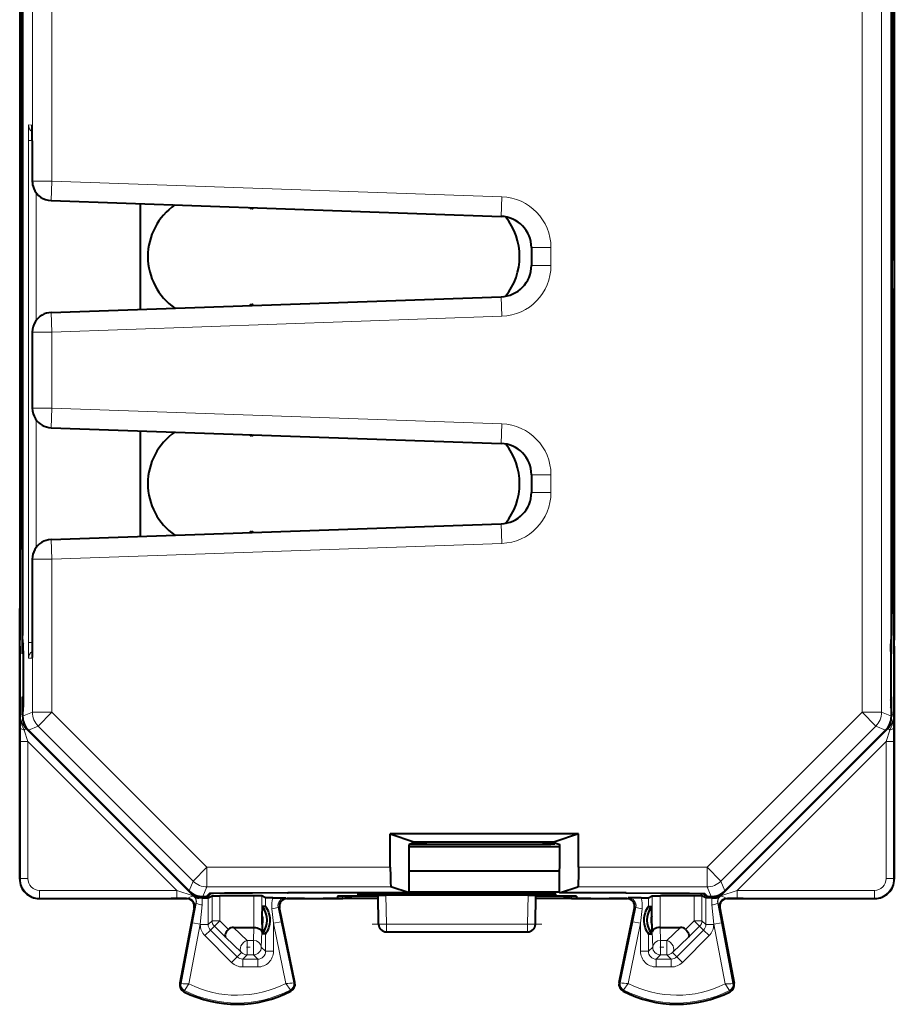
# Model space of a CAD drawing. Extents: x 0 to 420, y 0 to 297.
# Drawn here: x 273 to 296, y 123 to 148 of the extents above; entities that cross this region are included whole.
import ezdxf

# ---------------------------------------------------------------- set-up
doc = ezdxf.new("R2010")
doc.units = 0
doc.linetypes.add('DASHDOT', pattern=[18.5, 12, -3, 0.5, -3])

msp = doc.modelspace()

# ---------------------------------------------------------------- linework, layer by layer
at = {"color": 7, "lineweight": 18}
for p, q in [((273.615845, 143.618439), (273.615845, 165.42984)), ((274.115845, 143.618439), (274.115845, 165.42984)), ((294.81662, 130.050842), (294.81662, 165.42984)), ((295.316589, 130.050842), (295.316589, 165.42984)), ((273.516266, 145.050735), (273.608948, 145.049927)), ((273.612, 144.650787), (273.512756, 144.650787)), ((273.512756, 144.650787), (273.512756, 131.829895)), ((273.612427, 144.649918), (273.612427, 143.618561)), ((273.612427, 143.618561), (273.615845, 143.618439)), ((274.115845, 143.618439), (273.615845, 143.618439)), ((274.098389, 143.118744), (274.115845, 143.618439)), ((274.115845, 143.618439), (285.611603, 143.216995)), ((273.710999, 143.320435), (273.710999, 140.060242)), ((285.594147, 142.7173), (285.611603, 143.216995)), ((286.366241, 141.917786), (286.866241, 141.917786)), ((286.866241, 141.917786), (286.866241, 141.462891)), ((286.366241, 141.462891), (286.866241, 141.462891)), ((285.594147, 140.663376), (285.611603, 140.163681)), ((274.098389, 140.261932), (274.115845, 139.762238)), ((274.115845, 139.762238), (285.611603, 140.163681)), ((273.612427, 139.762115), (273.615845, 139.762238)), ((273.612427, 139.762115), (273.612427, 137.818558)), ((273.615845, 137.818436), (273.615845, 139.762238)), ((274.115845, 139.762238), (273.615845, 139.762238)), ((274.115845, 137.818436), (274.115845, 139.762238)), ((273.612427, 137.818558), (273.615845, 137.818436)), ((274.115845, 137.818436), (273.615845, 137.818436)), ((274.098389, 137.318741), (274.115845, 137.818436)), ((274.115845, 137.818436), (285.611603, 137.416992)), ((273.710999, 137.520432), (273.710999, 134.260254)), ((285.594147, 136.917297), (285.611603, 137.416992)), ((286.366241, 136.117783), (286.866241, 136.117783)), ((286.866241, 136.117783), (286.866241, 135.662888)), ((286.366241, 135.662888), (286.866241, 135.662888)), ((285.594147, 134.863373), (285.611603, 134.363678)), ((274.098389, 134.461945), (274.115845, 133.96225)), ((274.115845, 133.96225), (285.611603, 134.363678)), ((273.612427, 133.962128), (273.615845, 133.96225)), ((273.612427, 133.962128), (273.612427, 131.830765)), ((273.615845, 130.050842), (273.615845, 133.96225)), ((274.115845, 133.96225), (273.615845, 133.96225)), ((274.115845, 130.050842), (274.115845, 133.96225)), ((273.612, 131.829895), (273.512756, 131.829895)), ((273.362579, 131.540344), (273.374817, 131.528107)), ((295.569885, 131.540344), (295.557648, 131.528107)), ((273.374817, 131.528107), (273.374817, 130.45256)), ((273.381226, 131.528107), (273.374817, 131.528107)), ((273.516266, 131.429932), (273.608948, 131.43074)), ((295.551208, 131.528107), (295.557648, 131.528107)), ((295.557648, 131.528107), (295.557648, 130.45256)), ((273.362579, 130.440338), (273.374817, 130.45256)), ((273.381226, 130.45256), (273.374817, 130.45256)), ((295.551208, 130.45256), (295.557648, 130.45256)), ((295.569885, 130.440338), (295.557648, 130.45256)), ((273.366241, 129.947433), (273.615845, 130.050842)), ((274.115845, 130.050842), (273.615845, 130.050842)), ((274.115845, 130.050842), (273.762299, 129.697296)), ((274.115845, 130.050842), (278.076721, 126.089951)), ((290.855743, 126.089951), (294.81662, 130.050842)), ((294.81662, 130.050842), (295.170166, 129.697296)), ((294.81662, 130.050842), (295.316589, 130.050842)), ((295.566223, 129.947433), (295.316589, 130.050842)), ((273.301544, 129.685776), (273.304077, 129.988297)), ((273.304077, 129.988297), (273.362579, 130.012512)), ((295.628357, 129.988297), (295.569885, 130.012512)), ((295.63089, 129.685776), (295.628357, 129.988297)), ((273.300629, 129.301834), (273.301544, 129.685776)), ((273.450531, 129.63475), (273.405334, 129.589554)), ((273.50061, 129.301834), (273.405334, 129.589554)), ((273.450531, 129.63475), (273.469788, 129.642731)), ((277.723511, 125.361771), (273.450531, 129.63475)), ((273.512665, 129.593903), (273.762299, 129.697296)), ((273.762299, 129.697296), (277.723175, 125.736404)), ((295.481934, 129.63475), (291.208954, 125.361771)), ((291.209259, 125.736404), (295.170166, 129.697296)), ((295.4198, 129.593903), (295.170166, 129.697296)), ((295.431854, 129.301834), (295.52713, 129.589554)), ((295.481934, 129.63475), (295.462646, 129.642731)), ((295.52713, 129.589554), (295.481934, 129.63475)), ((295.631836, 129.301834), (295.63089, 129.685776)), ((273.300629, 125.799713), (273.300629, 129.301834)), ((273.50061, 129.301834), (273.300629, 129.301834)), ((273.50061, 125.799713), (273.50061, 129.301834)), ((277.302734, 125.499725), (273.50061, 129.301834)), ((295.431854, 129.301834), (291.62973, 125.499725)), ((295.431854, 129.301834), (295.631836, 129.301834)), ((295.431854, 125.799713), (295.431854, 129.301834)), ((295.631836, 125.799713), (295.631836, 129.301834)), ((278.076721, 126.089951), (277.723175, 125.736404)), ((278.076721, 126.089951), (278.076721, 125.589966)), ((282.762451, 126.089951), (278.076721, 126.089951)), ((290.855743, 126.089951), (287.570007, 126.089951)), ((290.855743, 126.089951), (290.855743, 125.589966)), ((290.855743, 126.089951), (291.209259, 125.736404)), ((273.300629, 125.799713), (273.291229, 125.790314)), ((273.50061, 125.799713), (273.300629, 125.799713)), ((295.431854, 125.799713), (295.631836, 125.799713)), ((295.631836, 125.799713), (295.641235, 125.790314)), ((273.800598, 125.499725), (273.800598, 125.299736)), ((273.800598, 125.499725), (277.302734, 125.499725)), ((277.302734, 125.499725), (277.302734, 125.299736)), ((277.302734, 125.499725), (277.723511, 125.361771)), ((277.619781, 125.486778), (277.723175, 125.736404)), ((277.973328, 125.34034), (278.076721, 125.589966)), ((282.776581, 125.589966), (278.076721, 125.589966)), ((290.855743, 125.589966), (287.555878, 125.589966)), ((290.959137, 125.34034), (290.855743, 125.589966)), ((291.208954, 125.361771), (291.62973, 125.499725)), ((291.312683, 125.486778), (291.209259, 125.736404)), ((291.62973, 125.499725), (291.62973, 125.299736)), ((291.62973, 125.499725), (295.131836, 125.499725)), ((295.131836, 125.499725), (295.131836, 125.299736)), ((273.800598, 125.299736), (273.791199, 125.290337)), ((273.800598, 125.299736), (277.302734, 125.299736)), ((277.302734, 125.299736), (277.573395, 125.300163)), ((277.573395, 125.300163), (277.553925, 125.291428)), ((277.723511, 125.361771), (277.738831, 125.398743)), ((277.732635, 125.353729), (277.737701, 125.355118)), ((277.867432, 125.30925), (277.883667, 125.348442)), ((278.107147, 125.311249), (278.107147, 124.626747)), ((278.206787, 124.726364), (278.206787, 125.361053)), ((278.406738, 124.726364), (278.406738, 125.36277)), ((279.275726, 125.36277), (279.275726, 124.552826)), ((279.475677, 125.361053), (279.475677, 124.444382)), ((279.575287, 125.311249), (279.575287, 125.090118)), ((280.088715, 125.309128), (280.12851, 125.291428)), ((281.543884, 125.294548), (281.543884, 125.354744)), ((282.342468, 125.416977), (282.341827, 125.380051)), ((282.662781, 124.640335), (282.649872, 125.379791)), ((286.269684, 124.640335), (286.282593, 125.379791)), ((286.589996, 125.416977), (286.590637, 125.380051)), ((287.38858, 125.294548), (287.38858, 125.354744)), ((288.84375, 125.309128), (288.803955, 125.291428)), ((289.357147, 125.090118), (289.357147, 125.311249)), ((289.456787, 125.361053), (289.456787, 124.444382)), ((289.656738, 125.36277), (289.656738, 124.552826)), ((290.525726, 124.726364), (290.525726, 125.36277)), ((290.725677, 124.726364), (290.725677, 125.361053)), ((290.825287, 124.626747), (290.825287, 125.311249)), ((291.065033, 125.30925), (291.048798, 125.348442)), ((291.208954, 125.361771), (291.193634, 125.398743)), ((291.199829, 125.353729), (291.194763, 125.355118)), ((291.35907, 125.300163), (291.62973, 125.299736)), ((291.35907, 125.300163), (291.37851, 125.291428)), ((291.62973, 125.299736), (295.131836, 125.299736)), ((295.131836, 125.299736), (295.141235, 125.290337)), ((277.805176, 125.164825), (277.710785, 124.67215)), ((277.769806, 125.062614), (277.750397, 125.053894)), ((277.795837, 125.166473), (277.805176, 125.164825)), ((277.954376, 125.127274), (277.907196, 124.634598)), ((279.775269, 124.660583), (279.737488, 125.027374)), ((279.895599, 125.067642), (279.932587, 125.051186)), ((279.97113, 124.700851), (279.895599, 125.067642)), ((289.036835, 125.067642), (288.961304, 124.700851)), ((289.036835, 125.067642), (288.999878, 125.051186)), ((289.194946, 125.027374), (289.157196, 124.660583)), ((291.025269, 124.634598), (290.978058, 125.127274)), ((291.136627, 125.166473), (291.127289, 125.164825)), ((291.22168, 124.67215), (291.127289, 125.164825)), ((291.162659, 125.062614), (291.182068, 125.053894)), ((277.710785, 124.67215), (277.41449, 123.12252)), ((277.907196, 124.634598), (277.61557, 123.109337)), ((277.710785, 124.67215), (277.907196, 124.634598)), ((277.907196, 124.634598), (277.907196, 124.626747)), ((278.107147, 124.626747), (277.907196, 124.626747)), ((278.206787, 124.726364), (278.107147, 124.626747)), ((278.265381, 124.584961), (278.16571, 124.485291)), ((278.206787, 124.726364), (278.406738, 124.726364)), ((278.265381, 124.584961), (278.406738, 124.726364)), ((278.547455, 124.302986), (278.265381, 124.584961)), ((278.627899, 124.505287), (278.406738, 124.726364)), ((279.100433, 124.221443), (278.75116, 124.552841)), ((279.274139, 124.552841), (279.265228, 124.221443)), ((279.97113, 124.700851), (279.775269, 124.660583)), ((279.775269, 124.660583), (279.775269, 123.943741)), ((280.091614, 123.121704), (279.775269, 124.660583)), ((280.292511, 123.137573), (279.97113, 124.700851)), ((282.662781, 124.640335), (282.462799, 124.636848)), ((282.662781, 124.640335), (286.269684, 124.640335)), ((282.662781, 124.440338), (282.662781, 124.640335)), ((286.269684, 124.640335), (286.469666, 124.636848)), ((286.269684, 124.440338), (286.269684, 124.640335)), ((288.639954, 123.137573), (288.961304, 124.700851)), ((288.84082, 123.121704), (289.157196, 124.660583)), ((289.157196, 124.660583), (288.961304, 124.700851)), ((289.157196, 123.943741), (289.157196, 124.660583)), ((289.667206, 124.221443), (289.658325, 124.552841)), ((290.181305, 124.552841), (289.832031, 124.221443)), ((290.525726, 124.726364), (290.304565, 124.505287)), ((290.667084, 124.584961), (290.38501, 124.302986)), ((290.525726, 124.726364), (290.725677, 124.726364)), ((290.525726, 124.726364), (290.667084, 124.584961)), ((290.667084, 124.584961), (290.766724, 124.485291)), ((290.725677, 124.726364), (290.825287, 124.626747)), ((291.025269, 124.626747), (290.825287, 124.626747)), ((291.025269, 124.634598), (291.22168, 124.67215)), ((291.025269, 124.626747), (291.025269, 124.634598)), ((291.025269, 124.634598), (291.316895, 123.109337)), ((291.22168, 124.67215), (291.517975, 123.12252)), ((278.16571, 124.485291), (278.024353, 124.343895)), ((278.024353, 124.343895), (278.707581, 123.660889)), ((278.16571, 124.485291), (278.848938, 123.802292)), ((278.959076, 123.91243), (278.547455, 124.302986)), ((279.475677, 124.444382), (279.46521, 124.053825)), ((279.575287, 124.390564), (279.575287, 123.943741)), ((289.357147, 123.943741), (289.357147, 124.390564)), ((289.467255, 124.053825), (289.456787, 124.444382)), ((290.38501, 124.302986), (289.973389, 123.91243)), ((290.766724, 124.485291), (290.083527, 123.802292)), ((290.908081, 124.343895), (290.224884, 123.660889)), ((290.908081, 124.343895), (290.766724, 124.485291)), ((279.100433, 124.221443), (279.265228, 124.221443)), ((279.100433, 123.853851), (279.100433, 124.221443)), ((279.265228, 123.853851), (279.265228, 124.221443)), ((279.46521, 124.053825), (279.575287, 123.943741)), ((289.467255, 124.053825), (289.357147, 123.943741)), ((289.667206, 124.221443), (289.832031, 124.221443)), ((289.667206, 123.853851), (289.667206, 124.221443)), ((289.832031, 123.853851), (289.832031, 124.221443)), ((278.848938, 123.802292), (278.707581, 123.660889)), ((278.959076, 123.91243), (278.848938, 123.802292)), ((279.100433, 123.853851), (278.990356, 123.743767)), ((278.990356, 123.743767), (278.990356, 123.5438)), ((278.990356, 123.743767), (279.375336, 123.743767)), ((279.100433, 123.853851), (279.265228, 123.853851)), ((279.265228, 123.853851), (279.375336, 123.743767)), ((279.375336, 123.743767), (279.375336, 123.5438)), ((279.575287, 123.943741), (279.775269, 123.943741)), ((289.157196, 123.943741), (289.357147, 123.943741)), ((289.667206, 123.853851), (289.557129, 123.743767)), ((289.557129, 123.5438), (289.557129, 123.743767)), ((289.942108, 123.743767), (289.557129, 123.743767)), ((289.667206, 123.853851), (289.832031, 123.853851)), ((289.832031, 123.853851), (289.942108, 123.743767)), ((289.942108, 123.5438), (289.942108, 123.743767)), ((289.973389, 123.91243), (290.083527, 123.802292)), ((290.224884, 123.660889), (290.083527, 123.802292)), ((278.990356, 123.5438), (279.375336, 123.5438)), ((289.942108, 123.5438), (289.557129, 123.5438)), ((277.41449, 123.12252), (277.382294, 123.128677)), ((280.292511, 123.137573), (280.324646, 123.14418)), ((288.639954, 123.137573), (288.607819, 123.14418)), ((291.517975, 123.12252), (291.550171, 123.128677)), ((277.503326, 122.941872), (277.488556, 122.912605)), ((280.205627, 122.955421), (280.220703, 122.9263)), ((288.726837, 122.955421), (288.711761, 122.9263)), ((291.429138, 122.941872), (291.443909, 122.912605))]:
    msp.add_line(p, q, dxfattribs=at)
at = {"color": 7, "lineweight": 40}
for p, q in [((273.362579, 131.540344), (273.362579, 163.940338)), ((273.291229, 163.590332), (273.291229, 131.890335)), ((273.366241, 163.467072), (273.366241, 132.013596)), ((295.566223, 159.86824), (295.566223, 132.013596)), ((295.569885, 131.540344), (295.569885, 159.86824)), ((295.641235, 159.86824), (295.641235, 131.890335)), ((273.348816, 153.790344), (273.348816, 141.690338)), ((273.349701, 153.890335), (273.349701, 141.590332)), ((295.582764, 153.890335), (295.582764, 141.590332)), ((295.583618, 153.790344), (295.583618, 141.690338)), ((273.612427, 144.649918), (273.609802, 145.033844)), ((273.612427, 144.649918), (273.612427, 143.618561)), ((274.094971, 143.118866), (274.098389, 143.118744)), ((274.098389, 143.118744), (285.594147, 142.7173)), ((276.366241, 143.039551), (276.366241, 140.341125)), ((286.366241, 141.917786), (286.366241, 141.462891)), ((273.291229, 131.890335), (273.348816, 141.690338)), ((295.641235, 131.890335), (295.583618, 141.690338)), ((273.291229, 131.740341), (273.349701, 141.590332)), ((295.641235, 131.740341), (295.582764, 141.590332)), ((274.098389, 140.261932), (285.594147, 140.663376)), ((274.094971, 140.26181), (274.098389, 140.261932)), ((273.612427, 139.762115), (273.612427, 137.818558)), ((274.094971, 137.318863), (274.098389, 137.318741)), ((274.098389, 137.318741), (285.594147, 136.917297)), ((276.366241, 137.239548), (276.366241, 134.541138)), ((286.366241, 136.117783), (286.366241, 135.662888)), ((274.098389, 134.461945), (285.594147, 134.863373)), ((274.094971, 134.461823), (274.098389, 134.461945)), ((273.612427, 133.962128), (273.612427, 131.830765)), ((273.291229, 125.79026), (273.291229, 131.890335)), ((273.367889, 131.814087), (273.366241, 132.013596)), ((273.36795, 131.813599), (273.380219, 131.801361)), ((273.381927, 131.601364), (273.38028, 131.800888)), ((273.612427, 131.830765), (273.609802, 131.446838)), ((295.550507, 131.601364), (295.552185, 131.800888)), ((295.564514, 131.813599), (295.552246, 131.801361)), ((295.564575, 131.814087), (295.566223, 132.013596)), ((295.641235, 125.79026), (295.641235, 131.890335)), ((273.291229, 131.740341), (273.291229, 125.790314)), ((273.381927, 131.601364), (273.381927, 130.379303)), ((295.550507, 131.601364), (295.550507, 130.379303)), ((295.641235, 131.740341), (295.641235, 125.790314)), ((273.362579, 130.012512), (273.362579, 130.440338)), ((273.381927, 130.379303), (273.38028, 130.179794)), ((295.550507, 130.379303), (295.552185, 130.179794)), ((295.569885, 130.012512), (295.569885, 130.440338)), ((273.367889, 130.166595), (273.366241, 129.967072)), ((273.36795, 130.167068), (273.380219, 130.179321)), ((295.564514, 130.167068), (295.552246, 130.179321)), ((295.564575, 130.166595), (295.566223, 129.967072)), ((273.362579, 130.012512), (273.366241, 129.952148)), ((273.366241, 129.967072), (273.366241, 129.947433)), ((295.566223, 129.967072), (295.566223, 129.947433)), ((273.512665, 129.593903), (277.619781, 125.486778)), ((295.4198, 129.593903), (291.312683, 125.486778)), ((287.57196, 126.942047), (282.760498, 126.942047)), ((282.762451, 126.089951), (282.760498, 126.942047)), ((282.760498, 126.942047), (283.366241, 126.740341)), ((287.57196, 126.942047), (286.966217, 126.740341)), ((287.570007, 126.089951), (287.57196, 126.942047)), ((283.366241, 126.715134), (283.240326, 126.673141)), ((283.243164, 125.434586), (283.240326, 126.673141)), ((283.240448, 126.622269), (287.09201, 126.622269)), ((283.26593, 126.681679), (286.566895, 126.681679)), ((283.366241, 126.715134), (283.366241, 126.740341)), ((283.366241, 126.740341), (286.966217, 126.740341)), ((283.666229, 126.715134), (283.366241, 126.715134)), ((283.666229, 126.715134), (283.666229, 126.681679)), ((286.966217, 126.715134), (286.666229, 126.715134)), ((286.666229, 126.715134), (286.666229, 126.6819)), ((286.966217, 126.715134), (286.966217, 126.740341)), ((286.966217, 126.715134), (287.092133, 126.673141)), ((286.966217, 126.715134), (286.966217, 126.68869)), ((287.089294, 125.434586), (287.092133, 126.673141)), ((283.241852, 126.003571), (287.090607, 126.003571)), ((283.243164, 125.434586), (282.776581, 125.589966)), ((287.089294, 125.434586), (287.555878, 125.589966)), ((273.791168, 125.290337), (277.574768, 125.290337)), ((273.791199, 125.290337), (277.155304, 125.290337)), ((277.155304, 125.290337), (277.166229, 125.291428)), ((277.553925, 125.291428), (277.166229, 125.291428)), ((277.950623, 125.309578), (277.867432, 125.30925)), ((277.950623, 125.309578), (278.106659, 125.31118)), ((277.973328, 125.34034), (278.066223, 125.34034)), ((278.066223, 125.34034), (278.143188, 125.417282)), ((278.087555, 125.361679), (278.116241, 125.361679)), ((278.107147, 125.311249), (278.206787, 125.361053)), ((278.116241, 125.361679), (278.174774, 125.420227)), ((278.116241, 125.39035), (278.116241, 125.361679)), ((278.20694, 125.361099), (278.406738, 125.36277)), ((279.275726, 125.36277), (278.406738, 125.36277)), ((279.475494, 125.361099), (279.275726, 125.36277)), ((279.575287, 125.311249), (279.475677, 125.361053)), ((279.760742, 125.30954), (279.575775, 125.31118)), ((279.760742, 125.30954), (280.088715, 125.309128)), ((280.107666, 125.290337), (281.044189, 125.290337)), ((280.566223, 125.291428), (280.12851, 125.291428)), ((283.243164, 125.434586), (280.143097, 125.434586)), ((280.566223, 125.291428), (280.577179, 125.290337)), ((280.577179, 125.290337), (280.914673, 125.290337)), ((281.527008, 125.290337), (281.044189, 125.290337)), ((281.415833, 125.352295), (281.414825, 125.294701)), ((282.451385, 125.290337), (281.527008, 125.290337)), ((281.543884, 125.294548), (281.766235, 125.350113)), ((282.450256, 125.35527), (281.713287, 125.35527)), ((282.450348, 125.350113), (281.766235, 125.350113)), ((281.942444, 125.38356), (281.944, 125.413475)), ((286.590637, 125.380051), (282.341827, 125.380051)), ((286.588928, 125.416969), (282.343506, 125.416969)), ((282.462799, 124.636848), (282.44986, 125.378044)), ((282.450256, 125.37812), (282.649872, 125.379791)), ((286.282593, 125.379791), (282.649872, 125.379791)), ((287.089325, 125.455063), (283.243134, 125.455063)), ((286.282593, 125.379791), (286.482178, 125.378128)), ((286.469666, 124.636848), (286.482605, 125.378044)), ((287.405426, 125.290337), (286.481049, 125.290337)), ((287.166229, 125.350113), (286.482117, 125.350113)), ((287.219147, 125.35527), (286.482208, 125.35527)), ((286.990021, 125.38356), (286.988464, 125.413475)), ((288.789368, 125.434586), (287.089294, 125.434586)), ((287.38858, 125.294548), (287.166229, 125.350113)), ((287.888275, 125.290337), (287.405426, 125.290337)), ((287.516632, 125.352295), (287.517639, 125.294701)), ((287.888275, 125.290337), (288.824799, 125.290337)), ((288.017792, 125.290337), (288.355286, 125.290337)), ((288.366241, 125.291428), (288.355286, 125.290337)), ((288.803955, 125.291428), (288.366241, 125.291428)), ((289.171692, 125.30954), (288.84375, 125.309128)), ((289.171692, 125.30954), (289.356689, 125.31118)), ((289.357147, 125.311249), (289.456787, 125.361053)), ((289.45694, 125.361099), (289.656738, 125.36277)), ((290.525726, 125.36277), (289.656738, 125.36277)), ((290.725494, 125.361099), (290.525726, 125.36277)), ((290.825287, 125.311249), (290.725677, 125.361053)), ((290.816223, 125.361679), (290.75769, 125.420227)), ((290.866241, 125.34034), (290.789276, 125.417282)), ((290.816223, 125.390335), (290.816223, 125.361679)), ((290.816223, 125.361679), (290.844879, 125.361679)), ((290.981842, 125.309578), (290.825806, 125.31118)), ((290.866241, 125.34034), (290.959137, 125.34034)), ((290.981842, 125.309578), (291.065033, 125.30925)), ((291.357727, 125.290337), (295.141296, 125.290337)), ((291.766235, 125.291428), (291.37851, 125.291428)), ((291.777161, 125.290337), (291.766235, 125.291428)), ((291.777161, 125.290337), (295.141235, 125.290337)), ((277.750397, 125.053894), (277.382294, 123.128677)), ((279.491455, 124.851456), (279.500183, 125.090111)), ((279.575287, 125.090118), (279.500183, 125.090118)), ((280.324646, 123.14418), (279.932587, 125.051186)), ((288.607819, 123.14418), (288.999878, 125.051186)), ((289.357147, 125.090118), (289.432281, 125.090118)), ((289.44101, 124.851456), (289.432281, 125.090111)), ((291.182068, 125.053894), (291.550171, 123.128677)), ((279.491455, 124.629219), (279.491455, 124.851456)), ((289.44101, 124.629219), (289.44101, 124.851456)), ((278.75116, 124.552841), (279.274139, 124.552841)), ((279.274536, 124.552841), (279.275452, 124.552834)), ((279.491455, 124.629219), (279.500183, 124.390564)), ((289.44101, 124.629219), (289.432281, 124.390564)), ((289.657928, 124.552841), (289.657013, 124.552834)), ((289.658325, 124.552841), (290.181305, 124.552841)), ((279.575287, 124.390564), (279.500183, 124.390564)), ((282.662781, 124.440338), (286.269684, 124.440338)), ((289.357147, 124.390564), (289.432281, 124.390564))]:
    msp.add_line(p, q, dxfattribs=at)
at = {"color": 7, "linetype": 'DASHDOT', "lineweight": 18, "ltscale": 0.000548}
for p, q in [((280.143097, 125.43689), (280.143097, 125.414963)), ((288.789368, 125.43689), (288.789368, 125.414963))]:
    msp.add_line(p, q, dxfattribs=at)
at = {"color": 7, "linetype": 'DASHDOT', "lineweight": 18, "ltscale": 0.108208}
msp.add_line((282.302063, 124.640335), (286.630371, 124.640335), dxfattribs=at)
at = {"color": 7, "linetype": 'DASHDOT', "lineweight": 18, "ltscale": 0.004944}
msp.add_line((279.083954, 124.053825), (279.281708, 124.053825), dxfattribs=at)
at = {"color": 7, "linetype": 'DASHDOT', "lineweight": 18, "ltscale": 0.004945}
msp.add_line((289.650726, 124.053825), (289.848511, 124.053825), dxfattribs=at)
at = {"color": 7, "lineweight": 18}
for points in [[(273.405334, 129.589554), (273.372711, 129.66597), (273.35788, 129.704468), (273.338379, 129.762833), (273.326263, 129.807159), (273.316589, 129.851944), (273.307159, 129.919861), (273.304077, 129.988297)], [(295.52713, 129.589554), (295.559753, 129.66597), (295.574554, 129.704468), (295.594086, 129.762833), (295.606201, 129.807159), (295.615845, 129.851944), (295.625305, 129.919861), (295.628357, 129.988297)], [(277.573395, 125.300163), (277.582031, 125.301315), (277.602814, 125.308319), (277.640564, 125.325432), (277.681061, 125.342133), (277.720795, 125.352097), (277.730774, 125.353371), (277.731995, 125.353546), (277.732178, 125.353607)], [(291.35907, 125.300163), (291.350433, 125.301315), (291.329651, 125.308319), (291.29187, 125.325439), (291.251373, 125.342133), (291.21167, 125.352097), (291.20166, 125.353371), (291.20047, 125.353546), (291.200287, 125.353607)], [(277.61557, 123.109337), (277.519043, 122.968468), (277.504486, 122.945587), (277.503571, 122.943619), (277.503265, 122.942245), (277.503326, 122.941872)], [(280.091614, 123.121704), (280.201202, 122.9646), (280.205322, 122.957245), (280.205719, 122.956154), (280.205811, 122.955811), (280.205688, 122.955521), (280.205627, 122.955421)], [(288.84082, 123.121704), (288.731262, 122.9646), (288.727112, 122.957245), (288.726715, 122.956154), (288.726654, 122.955811), (288.726746, 122.955521), (288.726837, 122.955421)], [(291.316895, 123.109337), (291.413391, 122.968468), (291.427979, 122.945587), (291.428894, 122.943619), (291.429199, 122.942245), (291.429138, 122.941872)]]:
    msp.add_lwpolyline(points, dxfattribs=at)
at = {"color": 7, "lineweight": 40}
for points in [[(282.762451, 126.089951), (282.764404, 125.863266), (282.768768, 125.685707), (282.772583, 125.614578), (282.774628, 125.596191), (282.77594, 125.590805), (282.776367, 125.590103), (282.776581, 125.589966)], [(287.570007, 126.089951), (287.568054, 125.863266), (287.56369, 125.685707), (287.559875, 125.614578), (287.557831, 125.596191), (287.556519, 125.590805), (287.556091, 125.590103), (287.555878, 125.589966)], [(280.143097, 125.434586), (279.236359, 125.432693), (278.526123, 125.427406), (278.241638, 125.422546), (278.16806, 125.419884), (278.146515, 125.418152), (278.143738, 125.417572), (278.143311, 125.417389), (278.143188, 125.417282)], [(288.789368, 125.434586), (289.696106, 125.432693), (290.406342, 125.427406), (290.690826, 125.422546), (290.764374, 125.419884), (290.785919, 125.418152), (290.788727, 125.417572), (290.789154, 125.417389), (290.789276, 125.417282)], [(278.627899, 124.505287), (278.596954, 124.470322), (278.571014, 124.433807), (278.551392, 124.397354), (278.539398, 124.362793), (278.536255, 124.338776), (278.53894, 124.318428), (278.547455, 124.302986)], [(279.275726, 124.552826), (279.319153, 124.54985), (279.360199, 124.541908), (279.397675, 124.52919), (279.416565, 124.520027), (279.433411, 124.509552), (279.451996, 124.49382), (279.465546, 124.476677), (279.47348, 124.458725), (279.475677, 124.444382)], [(289.656738, 124.552826), (289.613312, 124.54985), (289.572266, 124.541908), (289.53479, 124.52919), (289.5159, 124.520027), (289.499054, 124.509552), (289.480438, 124.49382), (289.466919, 124.476677), (289.458984, 124.458725), (289.456787, 124.444382)], [(290.304565, 124.505287), (290.33551, 124.470322), (290.36145, 124.433807), (290.381073, 124.397354), (290.393066, 124.362793), (290.39621, 124.338776), (290.393524, 124.318428), (290.38501, 124.302986)]]:
    msp.add_lwpolyline(points, dxfattribs=at)
at = {"color": 7, "lineweight": 18}
for centre, radius, start, end in [((287.632202, 144.760864), 14.119462, 178.82442, 180.446703), ((259.483673, 144.759979), 14.128764, 359.553665, 1.175122), ((274.112427, 143.618561), 0.500016, 179.999909, 201.99957), ((285.566223, 141.917786), 1.3, 0, 88), ((285.566223, 141.462891), 1.3, 272, 0), ((274.112427, 139.762115), 0.500013, 147.001298, 180.000159), ((274.112427, 137.818558), 0.500013, 179.999841, 212.998784), ((285.566223, 136.117783), 1.3, 0, 88), ((285.566223, 135.662888), 1.3, 272, 360), ((274.112427, 133.962128), 0.500014, 150.667867, 180.000132), ((287.632172, 131.719803), 14.119426, 179.553297, 181.175593), ((259.483612, 131.720703), 14.128838, 358.824882, 0.446332), ((273.804047, 129.988281), 0.499963, 179.999131, 225.00086), ((295.128418, 129.988281), 0.499963, 314.999135, 0.000865), ((273.800629, 125.799728), 0.499994, 180.001552, 269.998454), ((273.800598, 125.799713), 0.299983, 179.998994, 270.000988), ((295.131836, 125.799728), 0.499994, 270.001548, 359.998452), ((295.131866, 125.799713), 0.299983, 269.999014, 0.000903), ((277.599396, 125.204041), 0.200006, 349.174004, 48.401767), ((277.608765, 125.202179), 0.199995, 349.234633, 49.865743), ((277.171234, 125.202324), 0.786749, 354.526147, 7.835557), ((280.487885, 125.108459), 0.754622, 164.541689, 186.167396), ((280.093628, 125.106995), 0.202131, 91.388758, 191.239222), ((288.838837, 125.106995), 0.202131, 348.76078, 88.611247), ((288.44458, 125.108459), 0.754621, 353.832595, 15.45832), ((291.76123, 125.202324), 0.786749, 172.164439, 185.473859), ((291.3237, 125.202179), 0.199995, 130.134256, 190.76537), ((291.333069, 125.204041), 0.200006, 131.598238, 190.82594), ((276.704254, 125.376076), 1.111007, 343.607339, 349.10483), ((278.111786, 126.119888), 1.004209, 252.224184, 260.989639), ((279.514374, 126.288162), 1.279678, 280.035827, 287.327853), ((289.418091, 126.288162), 1.279678, 252.672149, 259.964175), ((290.820679, 126.119888), 1.004209, 279.010356, 287.775818), ((292.286804, 125.389732), 1.171132, 191.008115, 196.2247), ((278.307129, 124.626724), 0.399938, 179.997464, 225.007007), ((278.307068, 124.626663), 0.199907, 179.975102, 225.003565), ((290.625397, 124.626663), 0.199907, 314.996437, 0.024897), ((290.625336, 124.626724), 0.399938, 314.993005, 0.00252), ((278.990265, 123.94368), 0.199907, 225.013906, 270.024894), ((279.375427, 123.943634), 0.199864, 269.97071, 0.029293), ((279.375366, 123.94371), 0.39991, 269.99605, 0.003916), ((289.557098, 123.94371), 0.399909, 179.996071, 270.003952), ((289.557037, 123.943634), 0.199864, 179.970703, 270.029292), ((289.9422, 123.94368), 0.199907, 269.975108, 314.986099), ((278.990326, 123.943741), 0.399938, 225.01045, 270.002477), ((289.942139, 123.943741), 0.399938, 269.997518, 314.989549), ((277.578735, 123.091118), 0.167211, 169.175822, 243.199011), ((277.695251, 126.293839), 3.184766, 264.941962, 268.566395), ((278.841217, 125.59034), 2.767241, 243.709705, 296.862872), ((279.974548, 126.233978), 3.113716, 272.154314, 275.862554), ((280.128723, 123.103905), 0.167211, 297.375587, 11.616855), ((288.803741, 123.103905), 0.167211, 168.383151, 242.624415), ((288.957916, 126.233978), 3.113716, 264.137448, 267.845688), ((290.091217, 125.59034), 2.767241, 243.13713, 296.290297), ((291.237183, 126.293839), 3.184766, 271.433606, 275.058033), ((291.353729, 123.091118), 0.167211, 296.800984, 10.824176), ((278.841217, 125.59034), 2.967211, 243.199011, 297.375587), ((290.091217, 125.59034), 2.967211, 242.624415, 296.800984)]:
    msp.add_arc(centre, radius, start, end, dxfattribs=at)
at = {"color": 7, "lineweight": 40}
for centre, radius, start, end in [((274.112274, 143.61853), 0.499851, 179.997929, 202.005116), ((274.112427, 143.61853), 0.499981, 201.998832, 267.999374), ((278.166229, 141.690414), 1.599998, 124.541178, 235.468603), ((278.166229, 141.690414), 1.599998, 48.985577, 51.45883), ((280.266235, 141.690414), 1.600009, 128.744667, 131.01423), ((285.566223, 141.917786), 0.8, 0, 88), ((284.466217, 141.690414), 1.600002, 320.586216, 39.404656), ((285.566223, 141.462891), 0.8, 272, 360), ((278.166229, 141.690414), 1.599998, 308.531393, 311.014423), ((280.266235, 141.69043), 1.600009, 228.98577, 231.264267), ((274.112396, 139.762146), 0.499976, 92.000394, 147.001681), ((274.112366, 139.762131), 0.499942, 146.99761, 180.00158), ((274.112366, 137.818542), 0.499942, 179.99842, 213.002458), ((274.112396, 137.818527), 0.499976, 212.998401, 267.999606), ((278.166229, 135.890411), 1.599998, 124.541178, 235.468603), ((278.166229, 135.890411), 1.599998, 48.985577, 51.45883), ((280.266235, 135.890411), 1.600009, 128.744667, 131.01423), ((285.566223, 136.117783), 0.8, 360, 88), ((284.466217, 135.890411), 1.600002, 320.586216, 39.404656), ((285.566223, 135.662888), 0.8, 272, 360), ((278.166229, 135.890411), 1.599998, 308.531393, 311.014423), ((280.266235, 135.890427), 1.600009, 228.98577, 231.264267), ((274.112396, 133.962143), 0.499978, 92.000462, 150.668372), ((274.112366, 133.962128), 0.499934, 150.664042, 180.001334), ((273.562592, 131.540344), 0.200016, 154.590677, 179.998461), ((295.369873, 131.540344), 0.200016, 0.001531, 25.411659), ((273.562561, 130.440338), 0.2, 180.000664, 205.411359), ((295.369873, 130.440338), 0.2, 334.586306, 359.999334), ((273.866211, 129.947433), 0.49998, 179.99995, 225.000013), ((295.066254, 129.947433), 0.49998, 314.999985, 0.000044), ((295.069916, 130.012512), 0.49997, 352.524568, 0.00002), ((286.67691, 133.690353), 7.008709, 269.100639, 272.364431), ((273.791107, 125.790222), 0.499887, 179.996043, 270.003952), ((273.791199, 125.790314), 0.499972, 179.999008, 270.000995), ((295.141266, 125.790314), 0.499972, 269.999, 0.00099), ((295.141327, 125.790222), 0.499887, 269.99605, 0.003958), ((277.553955, 125.091446), 0.199976, 349.177494, 90.007345), ((277.973328, 125.840317), 0.49998, 224.999959, 270.000011), ((277.865753, 125.511154), 0.201884, 230.62466, 270.477448), ((280.128479, 125.091446), 0.199976, 89.992469, 191.615251), ((281.052246, 142.960297), 17.669978, 269.553836, 271.174892), ((281.181732, 142.94101), 17.650704, 269.553481, 271.175651), ((281.63089, 116.290634), 9.064668, 89.479194, 91.358274), ((282.23172, 139.394836), 14.014795, 268.818054, 270.450168), ((282.233551, 111.349487), 14.067507, 89.552092, 91.178565), ((286.698914, 111.349487), 14.067507, 88.82144, 90.447906), ((286.700745, 139.394836), 14.014795, 269.549833, 271.181948), ((287.301575, 116.290634), 9.064668, 88.641724, 90.520811), ((287.750732, 142.94101), 17.650704, 268.824351, 270.446514), ((287.880188, 142.960297), 17.669978, 268.825109, 270.446166), ((288.803986, 125.091446), 0.199976, 348.384754, 90.007529), ((290.959137, 125.840317), 0.49998, 269.999957, 315.000016), ((291.066711, 125.511139), 0.201879, 269.523961, 309.377606), ((291.378479, 125.091446), 0.199976, 89.992653, 190.822512), ((279.012665, 124.740341), 0.600001, 324.341003, 35.659031), ((279.10791, 124.742859), 0.582843, 359.752577, 36.573088), ((289.824554, 124.742859), 0.582843, 143.42691, 180.247425), ((289.919769, 124.740341), 0.600001, 144.341008, 215.659033), ((279.003815, 124.740341), 0.500127, 347.163361, 12.837103), ((289.92865, 124.740341), 0.50015, 167.163088, 192.83683), ((278.74469, 124.383675), 0.168923, 87.805914, 133.842229), ((279.10791, 124.737823), 0.582843, 323.426912, 0.247423), ((282.662781, 124.640335), 0.2, 181.000003, 269.999997), ((286.269684, 124.640335), 0.2, 269.999997, 359), ((289.824554, 124.737823), 0.582843, 179.752575, 216.57309), ((290.187775, 124.383675), 0.168923, 46.15777, 92.194091), ((277.578735, 123.091118), 0.2, 169.175822, 243.199011), ((280.128723, 123.103905), 0.2, 297.375587, 11.616855), ((288.803741, 123.103905), 0.2, 168.383151, 242.624415), ((291.353729, 123.091118), 0.2, 296.800984, 10.824176), ((278.841217, 125.59034), 3, 243.199011, 297.375587), ((290.091217, 125.59034), 3, 242.624415, 296.800984)]:
    msp.add_arc(centre, radius, start, end, dxfattribs=at)
at = {"color": 7, "lineweight": 18}
for centre, major_axis, ratio, start_param, end_param in [((273.716248, 145.050735), (-0.00174, -0.199997), 0.999962, 4.721115294, 5.742281231), ((273.808929, 145.049927), (-0.00174, -0.199997), 0.999962, 4.721115294, 4.814801234), ((274.115845, 143.618439), (-0.017456, -0.499695), 0.999962, 4.747294236, 6.283185307), ((274.115845, 139.762238), (-0.017456, 0.499695), 0.999962, 0, 1.535891071), ((274.115845, 137.818436), (-0.017456, -0.499695), 0.999962, 4.747294236, 6.283185307), ((274.115845, 133.96225), (-0.017456, 0.499695), 0.999962, 0, 1.535891071), ((273.574799, 131.528107), (0.141418, 0.141418), 0.999924, 2.088351029, 2.356156414), ((273.716248, 131.429932), (-0.00174, 0.199997), 0.999962, 0.540904084, 1.562070013), ((295.357666, 131.528107), (-0.141418, 0.141418), 0.999924, 3.927028893, 4.19484887), ((273.808929, 131.43074), (-0.00174, 0.199997), 0.999962, 1.46838407, 1.562070013), ((273.574799, 130.45256), (0.141418, -0.141418), 0.999924, 3.927028893, 4.194834278), ((295.357666, 130.45256), (-0.141418, -0.141418), 0.999924, 2.088336437, 2.356156414), ((274.115845, 130.050842), (0.191345, -0.461945), 0.999955, 4.319705671, 5.10507229), ((294.81662, 130.050842), (0.191345, 0.461945), 0.999955, 4.319705671, 5.10507229), ((273.501556, 129.685776), (0.199982, -0.00116), 0.55098, 3.152049814, 4.213649571), ((295.430908, 129.685776), (0.199982, 0.00116), 0.55098, 5.211128247, 6.272728239), ((278.076721, 126.089951), (0.461945, -0.191345), 0.999955, 4.319705671, 5.10507229), ((290.855743, 126.089951), (0.461945, 0.191345), 0.999955, 4.319705671, 5.10507229), ((277.573395, 125.100174), (-0.081909, 0.182465), 0.999773, 4.101624805, 5.861147175), ((277.864929, 125.503189), (-0.184784, 0.076538), 0.999955, 1.178113017, 1.237659303), ((291.35907, 125.100174), (0.081909, 0.182465), 0.999773, 0.422038132, 2.181560502), ((291.067535, 125.503189), (0.184784, 0.076538), 0.999955, 5.045525941, 5.10507229), ((278.406738, 124.726364), (0.141418, -0.141418), 0.999695, 3.927144487, 4.71254265), ((290.525726, 124.726364), (-0.141418, -0.141418), 0.999695, 1.570642657, 2.35604082), ((279.100433, 124.053825), (-0.137665, -0.145081), 0.726553, 4.058886369, 6.247262486), ((279.265228, 124.053825), (0.199921, -0.005356), 0.837997, 0.031988585, 1.593263823), ((279.265228, 124.053825), (0.141418, 0.141418), 0.999695, 3.927141733, 5.497633474), ((289.667206, 124.053825), (0.141418, -0.141418), 0.999695, 3.927144487, 5.497636228), ((289.667206, 124.053825), (0.199921, 0.005356), 0.837997, 1.54832883, 3.109604068), ((289.832031, 124.053825), (-0.137665, 0.145081), 0.726553, 3.177515475, 5.365891592), ((279.100433, 124.053825), (-0.141418, 0.141418), 0.999695, 1.570949997, 2.356043574), ((289.832031, 124.053825), (-0.141418, -0.141418), 0.999695, 0.785549079, 1.570642657)]:
    msp.add_ellipse(centre, major_axis=major_axis, ratio=ratio, start_param=start_param, end_param=end_param, dxfattribs=at)

doc.saveas('drawing.dxf')
